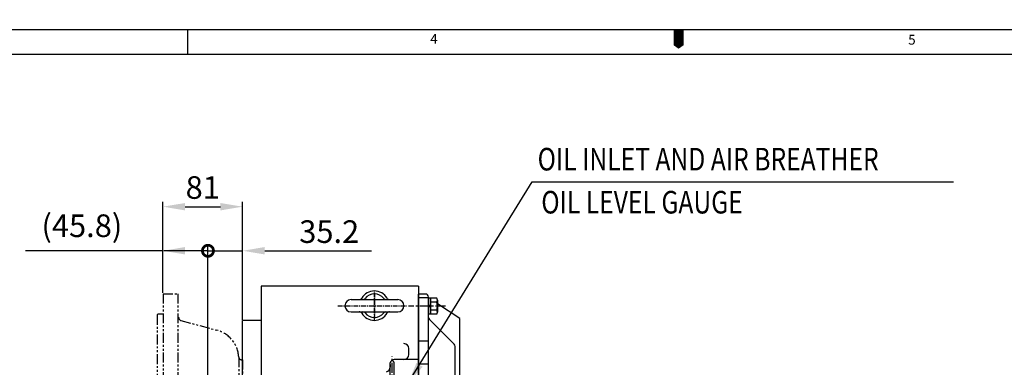
# Model space of a CAD drawing. Extents: x 0 to 4029, y -24035 to 2875.
# Drawn here: x 1339 to 2341, y 2522 to 2875 of the extents above; entities that cross this region are included whole.
import ezdxf

# ---------------------------------------------------------------- set-up
doc = ezdxf.new("R2010")
doc.units = 0
doc.header["$LTSCALE"] = 8
doc.header["$MEASUREMENT"] = 0
for name, pattern in [('CENTER', [2, 1.25, -0.25, 0.25, -0.25]), ('HIDDEN', [0.375, 0.25, -0.125]), ('PHANTOM', [2.5, 1.25, -0.25, 0.25, -0.25, 0.25, -0.25])]:
    doc.linetypes.add(name, pattern=pattern)
doc.layers.get('0').update_dxf_attribs({"linetype": 'CONTINUOUS'})
doc.layers.get('DEFPOINTS').update_dxf_attribs({"linetype": 'CONTINUOUS'})
for name, color, linetype in [('1', 1, 'CENTER'), ('2', 5, 'PHANTOM'), ('3', 3, 'HIDDEN'), ('DIM', 6, 'CONTINUOUS')]:
    doc.layers.add(name, color=color, linetype=linetype)
doc.styles.add('GHS', font='romans', dxfattribs={"bigfont": 'ghs'})
doc.dimstyles.new('A1', dxfattribs={"dimtxt": 4, "dimasz": 3.5, "dimexe": 2, "dimexo": 0.7, "dimgap": 2, "dimtad": 1, "dimtoh": 1, "dimdec": 3, "dimdsep": 46, "dimtxsty": 'Standard', "dimcen": 0, "dimclrd": 2, "dimclre": 2, "dimclrt": 6, "dimadec": 0, "dimazin": 2, "dimtp": 0.02, "dimtfac": 0.65, "dimtdec": 3, "dimtmove": 0, "dimatfit": 3, "dimfxl": 0, "dimtolj": 1, "dimarcsym": 0})

# ---------------------------------------------------------------- blocks, each defined once
blk = doc.blocks.new('_DotSmall')
at = {"color": 0, "linetype": 'ByBlock', "const_width": 0.5}
blk.add_lwpolyline([(-0.0625, 0, 1), (0.0625, 0, 1)], format="xyb", close=True, dxfattribs=at)
blk = doc.blocks.new('*D53')
at = {"layer": 'DEFPOINTS', "color": 0}
for p in [(1530.8, 2640.3), (1566, 2569.3), (1530.8, 2377.9)]:
    blk.add_point(p, dxfattribs=at)
at = {"layer": 'DIM', "color": 2, "lineweight": -2}
for p, q in [((1530.8, 2378.6), (1530.8, 2645.3)), ((1566, 2570), (1566, 2645.3)), ((1530.8, 2640.3), (1485.8, 2640.3)), ((1530.8, 2640.3), (1566, 2640.3)), ((1588.5, 2640.3), (1697.1, 2640.3))]:
    blk.add_line(p, q, dxfattribs=at)
at = {"layer": 'DIM', "color": 2}
blk.add_solid([(1588.5, 2644.1), (1588.5, 2636.6), (1566, 2640.3)], dxfattribs=at)
at = {"layer": 'DIM', "color": 2, "lineweight": -2, "xscale": 22.5, "yscale": 22.5, "zscale": 22.5}
blk.add_blockref('_DotSmall', (1530.8, 2640.3), dxfattribs=at)
at = {"layer": 'DIM', "color": 6, "insert": (1654.1, 2659.8), "char_height": 23, "attachment_point": 5, "style": 'GHS'}
blk.add_mtext('\\A1;35.2', dxfattribs=at)
blk = doc.blocks.new('*D54')
at = {"layer": 'DEFPOINTS', "color": 0}
for p in [(1485, 2640.3), (1485, 2596.7), (1530.8, 2377.9)]:
    blk.add_point(p, dxfattribs=at)
at = {"layer": 'DIM', "color": 2, "lineweight": -2}
for p, q in [((1485, 2597.4), (1485, 2645.3)), ((1530.8, 2378.6), (1530.8, 2645.3)), ((1485, 2640.3), (1345.4, 2640.3)), ((1530.8, 2640.3), (1507.5, 2640.3))]:
    blk.add_line(p, q, dxfattribs=at)
at = {"layer": 'DIM', "color": 2}
blk.add_solid([(1507.5, 2644.1), (1507.5, 2636.6), (1485, 2640.3)], dxfattribs=at)
at = {"layer": 'DIM', "color": 2, "lineweight": -2, "xscale": 22.5, "yscale": 22.5, "zscale": 22.5}
blk.add_blockref('_DotSmall', (1530.8, 2640.3), dxfattribs=at)
at = {"layer": 'DIM', "color": 6, "insert": (1402.6, 2665.8), "char_height": 23, "attachment_point": 5, "style": 'GHS'}
blk.add_mtext('\\A1;(45.8)', dxfattribs=at)
blk = doc.blocks.new('DS')
for p, q in [((-326.8, 3441), (-311.8, 3441)), ((-326.8, 3441), (-326.8, 3164.8)), ((-311.8, 3441), (-311.8, 3164.8)), ((-331.8, 3420.4), (-332.8, 3419.4)), ((-332.8, 3419.4), (-332.8, 3164.8)), ((-331.8, 3420.4), (-326.8, 3420.4)), ((-311.8, 3416.6), (-310.8, 3416.6)), ((-308.6, 3413.7), (-272.1, 3403.9)), ((-249.8, 3376.2), (-249.8, 2954.7)), ((-246.9, 3373.8), (-245.8, 3373.8)), ((-245.8, 3373.8), (-245.8, 2982.8)), ((-332.8, 2910.2), (-332.8, 3164.8)), ((-326.8, 3164.8), (-326.8, 2909.2)), ((-311.8, 3164.8), (-311.8, 2913)), ((-246.8, 2982.8), (-245.8, 2982.8)), ((-308.6, 2915.9), (-272.1, 2925.7)), ((-331.8, 2909.2), (-332.8, 2910.2)), ((-331.8, 2909.2), (-326.8, 2909.2)), ((-326.8, 2909.2), (-326.8, 2888.5)), ((-311.8, 2913), (-311.8, 2888.5)), ((-326.8, 2888.5), (-311.8, 2888.5))]:
    blk.add_line(p, q)
at = {"color": 0}
blk.add_line((-311.8, 2913), (-310.8, 2913), dxfattribs=at)
for centre, radius, start, end in [((-307.8, 3416.6), 3, 180, 255), ((-279.8, 3374.9), 30, 3.3126, 75), ((-246.9, 3376.8), 3, 183.3126, 270), ((-246.8, 2979.8), 3, 90, 180), ((-279.8, 2954.7), 30, 285, 0), ((-307.8, 2913), 3, 105, 180)]:
    blk.add_arc(centre, radius, start, end)
at = {"layer": '1'}
blk.add_line((-377.2, 3164.8), (-236.5, 3164.8), dxfattribs=at)
at = {"layer": 'DEFPOINTS', "color": 0, "linetype": 'ByBlock'}
blk.add_point((-332.8, 3409.8), dxfattribs=at)
blk.add_point((-332.8, 3409.8), dxfattribs=at)
blk = doc.blocks.new('*D159')
at = {"layer": 'DEFPOINTS', "color": 0}
for p in [(1566, 2685.2), (1485, 2596.7), (1566, 2569.3)]:
    blk.add_point(p, dxfattribs=at)
at = {"layer": 'DIM', "color": 2, "lineweight": -2}
for p, q in [((1485, 2597.4), (1485, 2690.2)), ((1507.5, 2685.2), (1543.5, 2685.2)), ((1566, 2570), (1566, 2690.2))]:
    blk.add_line(p, q, dxfattribs=at)
at = {"layer": 'DIM', "color": 2}
for points in [[(1507.5, 2688.9), (1507.5, 2681.4), (1485, 2685.2)], [(1543.5, 2688.9), (1543.5, 2681.4), (1566, 2685.2)]]:
    blk.add_solid(points, dxfattribs=at)
at = {"layer": 'DIM', "color": 6, "insert": (1525.5, 2704.7), "char_height": 23, "attachment_point": 5, "style": 'GHS'}
blk.add_mtext('\\A1;81', dxfattribs=at)

msp = doc.modelspace()

# ---------------------------------------------------------------- linework, layer by layer
for p, q in [((0, 2865.5089), (4018.7015, 2865.5089)), ((1510.1332, 2865.5089), (1510.1332, 2840.548)), ((74.8826, 2840.548), (3993.7407, 2840.548)), ((1745.0434, 2604.4414), (1585.0434, 2604.4414)), ((1585.0434, 2604.4414), (1585.0434, 2429.4414)), ((1745.0434, 2604.4414), (1745.0434, 2421.4529)), ((1745.0434, 2421.4529), (1745.0434, 2596.2353)), ((1752.0434, 2596.2353), (1745.0434, 2596.2353)), ((1755.0434, 2592.302), (1755.0434, 2593.2353)), ((1676.2934, 2590.6914), (1723.7934, 2590.6914)), ((1754.1396, 2592.4414), (1745.0434, 2592.4414)), ((1755.0434, 2426.9414), (1755.0434, 2592.302)), ((1787.0434, 2571.2353), (1764.0434, 2586.4772)), ((1676.2934, 2578.1914), (1714.6177, 2578.1914)), ((1714.6177, 2578.1914), (1723.7934, 2578.1914)), ((1585.0434, 2569.3036), (1566.0434, 2569.3036)), ((1566.0434, 2071.5792), (1566.0434, 2569.3036)), ((1781.1647, 2545.114), (1755.9221, 2570.3567)), ((1787.0434, 2419.84), (1787.0434, 2571.2353)), ((1787.0434, 2419.84), (1787.0434, 2571.2353)), ((1755.0434, 2548.2384), (1745.0434, 2548.2384)), ((1735.0434, 2534.7485), (1735.0434, 2540.7883)), ((1782.0434, 2426.9414), (1782.0434, 2542.9927)), ((1716.0434, 2524.7485), (1716.0434, 2522.0159)), ((1745.0434, 2529.7485), (1721.0434, 2529.7485)), ((1755.0434, 2525.0529), (1745.0434, 2525.0529))]:
    msp.add_line(p, q)
at = {"color": 7}
for p, q in [((1763.4012, 2592.0243), (1755.0434, 2592.0243)), ((1755.0434, 2592.0243), (1755.0434, 2575.8585)), ((1755.0434, 2576.4358), (1755.0434, 2591.4469)), ((1757.0434, 2592.0243), (1757.0434, 2575.8585)), ((1763.4474, 2587.9828), (1757.0434, 2587.9828)), ((1764.0434, 2590.0036), (1764.0434, 2577.8792)), ((1763.4012, 2575.8585), (1755.0434, 2575.8585)), ((1763.4012, 2579.8999), (1757.0434, 2579.8999))]:
    msp.add_line(p, q, dxfattribs=at)
at = {"color": 7, "linetype": 'Continuous', "ltscale": 0.4}
for p, q in [((1716.0434, 2495.4036), (1716.0434, 2526.4036)), ((1720.0434, 2495.4036), (1720.0434, 2526.4036))]:
    msp.add_line(p, q, dxfattribs=at)
msp.add_lwpolyline([(2009.3508, 2865.5089, 9.9844, 9.9844, 0), (2009.3508, 2853.0285, 19.9687, 0, 0), (2009.3508, 2845.8744, 0, 0, 0)], format="xyseb")
for centre, radius, start, end in [((1700.0434, 2584.4414), 15, 30.9232157, 149.0767843), ((1700.0434, 2584.4414), 12, 38.0731233, 141.9268767), ((1752.0434, 2593.2353), 3, 0, 90), ((1676.2934, 2584.4414), 6.25, 90, 270), ((1684.602, 2593.6914), 3, 270, 329.0767843), ((1688.2351, 2593.6914), 3, 270, 321.9268767), ((1711.8518, 2593.6914), 3, 218.0731233, 270), ((1715.4848, 2593.6914), 3, 210.9232157, 270), ((1723.7934, 2584.4414), 6.25, 270, 90), ((1754.1396, 2589.4414), 3, 72.4660873, 90), ((1684.602, 2575.1914), 3, 30.9232157, 90), ((1700.0434, 2584.4414), 15, 210.9232157, 329.0767843), ((1688.2351, 2575.1914), 3, 38.0731233, 90), ((1700.0434, 2584.4414), 12, 218.0731233, 321.9268767), ((1711.8518, 2575.1914), 3, 97.7330184, 141.9268767), ((1715.4848, 2575.1914), 3, 90, 149.0767843), ((1715.4848, 2575.1914), 3, 90, 105.2615957), ((1758.0434, 2572.478), 3, 180, 225), ((1730.0434, 2540.7883), 5, 0, 90), ((1779.0434, 2542.9927), 3, 0, 45), ((1730.0434, 2534.7485), 5, 270, 0), ((1718.0434, 2526.4036), 2, 354.2608295, 185.7391705), ((1721.0434, 2524.7485), 5, 90, 133.9647474), ((1711.0434, 2522.0159), 5, 284.2329221, 0), ((1711.0434, 2522.0159), 5, 284.2329221, 0)]:
    msp.add_arc(centre, radius, start, end)
at = {"color": 7}
for centre, radius, start, end in [((1760.5434, 2590.0036), 3.5, 324.7356103, 35.2643897), ((1750.0434, 2583.9414), 14, 343.2213451, 16.7786549), ((1760.5434, 2577.8792), 3.5, 324.7356103, 35.2643897)]:
    msp.add_arc(centre, radius, start, end, dxfattribs=at)
at = {"layer": '1', "ltscale": 0.5}
for p, q in [((1700.0434, 2568.9639), (1700.0434, 2599.9188)), ((1700.0434, 2597.6001), (1700.0434, 2571.2827))]:
    msp.add_line(p, q, dxfattribs=at)
at = {"layer": '1', "color": 1, "linetype": 'CENTER', "ltscale": 0.5}
msp.add_line((1662.6879, 2584.4414), (1733.1299, 2584.4414), dxfattribs=at)
at = {"layer": '1'}
for p, q in [((1772.2173, 2583.9414), (1734.8318, 2583.9414)), ((1718.0434, 2468.2546), (1718.0434, 2532.7041))]:
    msp.add_line(p, q, dxfattribs=at)
at = {"layer": '3'}
for p, q in [((1757.0434, 2583.9414), (1755.0434, 2585.0961)), ((1757.0434, 2582.7867), (1755.0434, 2583.9414))]:
    msp.add_line(p, q, dxfattribs=at)
at = {"layer": 'DIM', "color": 2}
msp.add_line((1860.5013, 2710.431), (2288.9494, 2710.431), dxfattribs=at)

# ---------------------------------------------------------------- block references
at = {"layer": '2'}
msp.add_blockref('DS', (1811.8851, -844.3536), dxfattribs=at)

# ---------------------------------------------------------------- texts
at = {"style": 'GHS'}
for s, p in [('4', (1756.8022, 2850.9599)), ('5', (2242.8323, 2850.1145))]:
    msp.add_text(s, height=9.9844, dxfattribs=at).set_placement(p)
at = {"layer": 'DIM', "style": 'GHS', "width": 0.8}
for s, p in [('OIL INLET AND AIR BREATHER ', (1866.0174, 2722.0348)), ('OIL LEVEL GAUGE', (1869.7488, 2678.2527))]:
    msp.add_text(s, height=23, dxfattribs=at).set_placement(p)

# ---------------------------------------------------------------- dimensions: what is measured, and where the dimension line sits
at = {"layer": 'DIM'}
dim = msp.add_linear_dim(base=(1566.0434, 2685.1597), p1=(1485.0434, 2596.6914), p2=(1566.0434, 2569.3036), dimstyle='A1', override={"dimscale": 1, "dimtxt": 23, "dimasz": 22.5, "dimexe": 5, "dimgap": 8, "dimdec": 1, "dimtxsty": 'GHS', "dimsah": 1}, dxfattribs=at)
dim.commit()
dim.dimension.update_dxf_attribs({"geometry": '*D159', "text_midpoint": (1525.5434, 2704.6597)})
for base, p1, p2, override, picture, middle in [((1485.0434, 2640.3121), (1530.8434, 2377.9414), (1485.0434, 2596.6914), {"dimscale": 1, "dimtxt": 23, "dimasz": 22.5, "dimexe": 5, "dimgap": 8, "dimdec": 1, "dimpost": '(<>)', "dimtxsty": 'GHS', "dimblk1": 'DotSmall', "dimsah": 1}, '*D54', (1402.6434, 2640.3121)), ((1530.8434, 2640.3121), (1566.0434, 2569.3036), (1530.8434, 2377.9414), {"dimscale": 1, "dimtxt": 23, "dimasz": 22.5, "dimexe": 5, "dimgap": 8, "dimdec": 1, "dimtxsty": 'GHS', "dimblk2": 'DotSmall', "dimsah": 1}, '*D53', (1654.091, 2640.3121))]:
    dim = msp.add_linear_dim(base=base, p1=p1, p2=p2, dimstyle='A1', override=override, dxfattribs=at)
    dim.commit()
    dim.dimension.update_dxf_attribs({"geometry": picture, "text_midpoint": middle, "dimtype": 160})

# ---------------------------------------------------------------- leaders
msp.add_leader([(1734.1842, 2505.106), (1860.5013, 2710.431)], dimstyle='A1', override={"dimasz": 22.5, "dimtad": 0}, dxfattribs=at)

doc.saveas('drawing.dxf')
